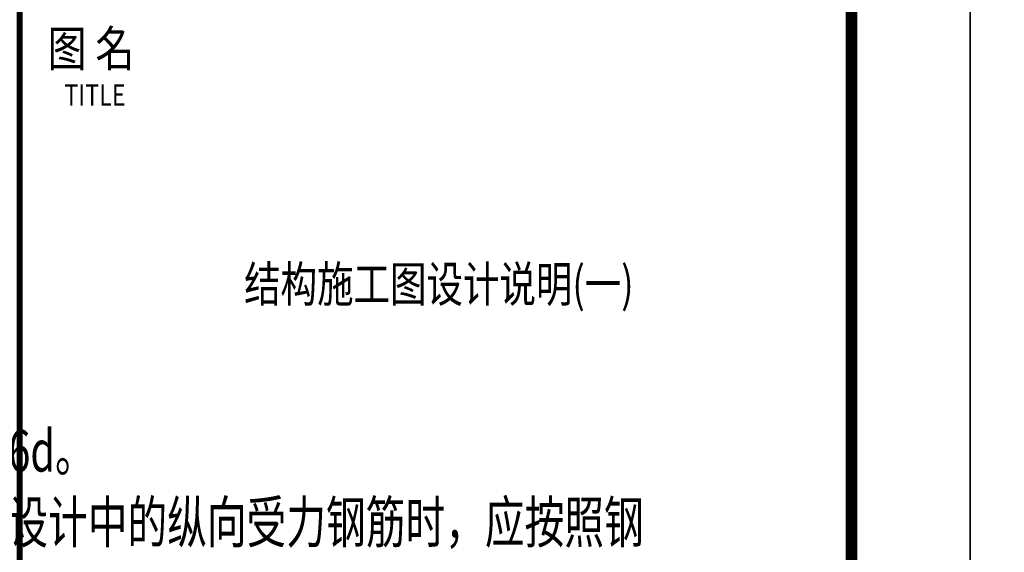
# Model space of a CAD drawing. Extents: x -475234 to 2638926, y -1631255 to 137202.
# Drawn here: x -302695 to -294408, y 105647 to 110128 of the extents above; entities that cross this region are included whole.
import ezdxf
from ezdxf.enums import TextEntityAlignment as Align

# ---------------------------------------------------------------- set-up
doc = ezdxf.new("R2010")
doc.units = 0
doc.header["$LTSCALE"] = 1000
doc.header["$MEASUREMENT"] = 0
for name, color, linetype in [('PUB_TITLE', 4, 'CONTINUOUS'), ('图框', 4, 'CONTINUOUS'), ('结构说明', 7, 'CONTINUOUS')]:
    doc.layers.add(name, color=color, linetype=linetype)
doc.layers.add('文字说明', color=7, linetype='CONTINUOUS', lineweight=25)
doc.styles.add('TSSD_Rein', font='Tssdeng.shx', dxfattribs={"width": 0.7, "bigfont": 'hztxt.shx'})
doc.styles.add('标准1', font='txt', dxfattribs={"width": 0.8})

# ---------------------------------------------------------------- blocks, each defined once
blk = doc.blocks.new('A$C2C0F32CC')
at = {"layer": 'PUB_TITLE', "const_width": 50}
for points in [[(0, 40000), (0, 0)], [(7000, 40000), (7000, 0)]]:
    blk.add_lwpolyline(points, dxfattribs=at)
at = {"layer": '图框', "style": '标准1', "width": 0.8}
for s, height, p in [('图 名', 300, (235.9, 13533.5)), ('TITLE', 180, (375.7, 13203.3))]:
    blk.add_text(s, height=height, dxfattribs=at).set_placement(p)

msp = doc.modelspace()

# ---------------------------------------------------------------- linework, layer by layer
at = {"layer": 'PUB_TITLE'}
for points in [[(-354094.7, 95201.7), (-294694.7, 95201.7), (-294694.7, 137201.7), (-354094.7, 137201.7)], [(-294694.7, 95201.7), (-235294.7, 95201.7), (-235294.7, 137201.7), (-294694.7, 137201.7)]]:
    msp.add_lwpolyline(points, close=True, dxfattribs=at)
at = {"layer": 'PUB_TITLE', "const_width": 100}
msp.add_lwpolyline([(-351594.7, 96201.7), (-295694.7, 96201.7), (-295694.7, 136201.7), (-351594.7, 136201.7)], close=True, dxfattribs=at)

# ---------------------------------------------------------------- block references
at = {"layer": '文字说明'}
msp.add_blockref('A$C2C0F32CC', (-302694.7, 96201.7), dxfattribs=at)

# ---------------------------------------------------------------- texts
at = {"layer": '图框', "style": '标准1', "width": 0.75}
msp.add_text('结构施工图设计说明(一)', height=300, dxfattribs=at).set_placement((-299167, 107865.1), align=Align.MIDDLE)
at = {"layer": '结构说明', "style": 'TSSD_Rein', "width": 0.7}
for s, p in [('7.2.16 柱（或砼墙）竖向纵筋兼防雷接地引下线时，该根竖向纵筋及基础钢筋必须焊接连通，焊接长度不小于6d。', (-318834.3, 106326.3)), ('7.2.17 施工中任何钢筋替换，均应经设计单位同意后方可替换；在施工中当需要以强度等级较高的钢筋替代原设计中的纵向受力钢筋时，应按照钢', (-318834.3, 105726.3))]:
    msp.add_text(s, height=350, rotation=360, dxfattribs=at).set_placement(p)

doc.saveas('drawing.dxf')
